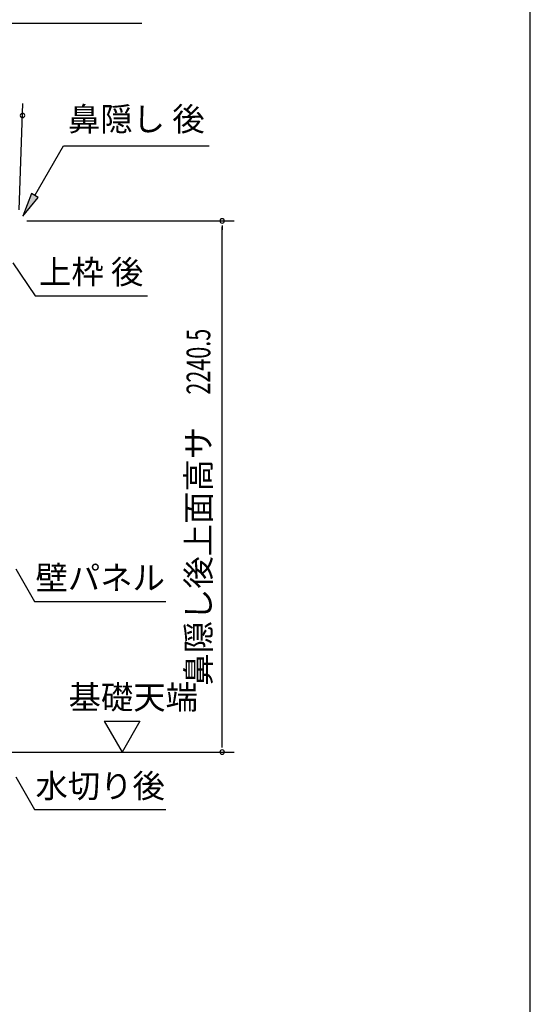
# Model space of a CAD drawing. Extents: x 542 to 20478, y 217 to 14052.
# Drawn here: x 18324 to 20478, y 2990 to 7143 of the extents above; entities that cross this region are included whole.
import ezdxf
from ezdxf.enums import TextEntityAlignment as Align

# ---------------------------------------------------------------- set-up
doc = ezdxf.new("R2010")
doc.units = 0
doc.header["$LTSCALE"] = 50
doc.header["$MEASUREMENT"] = 0
for name, color, linetype in [('HIKIDASHI', 6, 'CONTINUOUS'), ('SUNPOU', 4, 'CONTINUOUS'), ('WAKUSEN-01', 50, 'CONTINUOUS')]:
    doc.layers.add(name, color=color, linetype=linetype)
doc.styles.add('00', font='ROMANS', dxfattribs={"width": 0.666667, "bigfont": 'BIGFONT'})
doc.styles.add('01', font='ROMANS', dxfattribs={"height": 3, "bigfont": 'BIGFONT'})

msp = doc.modelspace()

# ---------------------------------------------------------------- linework, layer by layer
at = {"layer": 'HIKIDASHI'}
for p, q in [((17305.2, 7128.7), (18839.8, 7128.7)), ((18388.3, 6400.9), (18509.5, 6610.7)), ((18509.5, 6610.7), (19122.8, 6610.7)), ((18373.9, 6409.2), (18338.3, 6314.3)), ((18402.8, 6392.5), (18373.9, 6409.2)), ((18338.3, 6314.3), (18402.8, 6392.5)), ((18295.4, 6117.9), (18389.3, 5978.7)), ((18389.3, 5978.7), (18862.6, 5978.7)), ((18307.4, 4827.1), (18387.3, 4688.7)), ((18387.3, 4688.7), (18940.6, 4688.7)), ((18307.4, 3949.3), (18387.3, 3810.9)), ((18387.3, 3810.9), (18940.6, 3810.9))]:
    msp.add_line(p, q, dxfattribs=at)
msp.add_solid([(18373.9, 6409.2), (18402.8, 6392.5), (18338.3, 6314.3)], dxfattribs=at)
at = {"layer": 'SUNPOU'}
for p, q in [((18321.8, 6340.1), (18338.1, 6788.9)), ((18355, 6294.1), (19228.1, 6294.1)), ((19178.1, 6275.3), (19178.1, 6256.6)), ((19178.1, 4079.2), (19178.1, 6269.1)), ((18680.8, 4183.6), (18830.8, 4183.6)), ((18680.8, 4183.6), (18755.8, 4053.7)), ((18830.8, 4183.6), (18755.8, 4053.7)), ((19178.1, 4072.4), (19178.1, 4091.7)), ((18275.1, 4053.7), (19228.1, 4053.7))]:
    msp.add_line(p, q, dxfattribs=at)
for centre, radius, start, end in [((18336.3, 6738.9), 9.37, 357.9134, 177.9134), ((18336.3, 6738.9), 9.37, 177.9134, 357.9134), ((19178.1, 6294.1), 9.38, 90, 270), ((19178.1, 6294.1), 9.38, 270, 90), ((19178.1, 4053.7), 9.38, 90, 270), ((19178.1, 4053.7), 9.38, 270, 90)]:
    msp.add_arc(centre, radius, start, end, dxfattribs=at)
at = {"layer": 'WAKUSEN-01'}
msp.add_line((20477.5, 517.5), (20477.5, 14052.5), dxfattribs=at)

# ---------------------------------------------------------------- texts
at = {"layer": 'HIKIDASHI', "style": '01'}
msp.add_text('鼻隠し 後', height=100, dxfattribs=at).set_placement((18816.2, 6710.7), align=Align.MIDDLE)
for s, p in [('上枠 後', (18625.9, 6078.7)), ('壁パネル', (18663.9, 4788.7)), ('水切り後', (18663.9, 3910.9))]:
    msp.add_text(s, height=100, dxfattribs=at).set_placement(p, align=Align.MIDDLE_CENTER)
at = {"layer": 'SUNPOU', "style": '00', "width": 0.666667}
msp.add_text('2240.5', height=100, rotation=90, dxfattribs=at).set_placement((19128.1, 5561.4))
at = {"layer": 'SUNPOU', "style": '01'}
msp.add_text('鼻隠し後上面高サ', height=100, rotation=90, dxfattribs=at).set_placement((19128.1, 5425.3), align=Align.RIGHT)
msp.add_text('基礎天端', height=100, dxfattribs=at).set_placement((18530.5, 4235.1))

doc.saveas('drawing.dxf')
